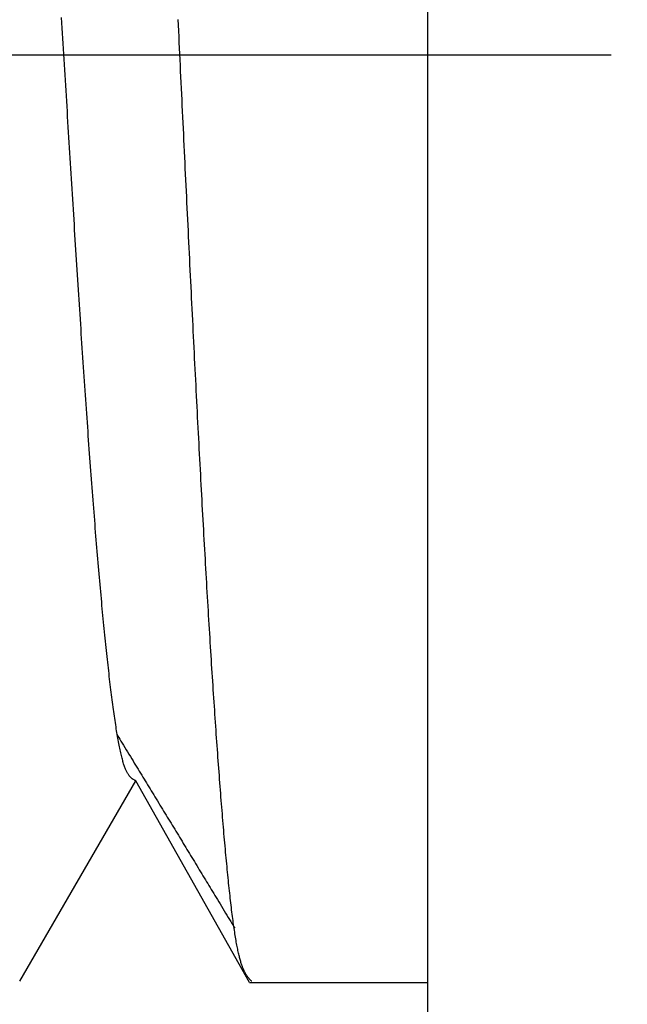
# Model space of a CAD drawing. Extents: x -37 to 265, y -105 to 250.
# Drawn here: x 193 to 194, y 91 to 92 of the extents above; entities that cross this region are included whole.
import ezdxf

# ---------------------------------------------------------------- set-up
doc = ezdxf.new("R2010")
doc.units = 0
doc.header["$MEASUREMENT"] = 0
doc.linetypes.add('CENTER', pattern=[6, 3, -1, 1, -1])
doc.layers.add('PIC13', color=7, linetype='CONTINUOUS')

msp = doc.modelspace()

# ---------------------------------------------------------------- linework, layer by layer
at = {"layer": 'PIC13', "color": 7, "linetype": 'Continuous'}
for p, q in [((193.65026, 90.76558), (193.65026, 92.93222)), ((193.38728, 91.87191), (193.38705, 91.87565)), ((193.38751, 91.86816), (193.38728, 91.87191)), ((193.38773, 91.86441), (193.38751, 91.86816)), ((193.471, 91.87017), (193.4708, 91.87429)), ((193.4712, 91.86605), (193.471, 91.87017)), ((193.38796, 91.86066), (193.38773, 91.86441)), ((193.38819, 91.85692), (193.38796, 91.86066)), ((193.47139, 91.86192), (193.4712, 91.86605)), ((193.47159, 91.8578), (193.47139, 91.86192)), ((193.38842, 91.85317), (193.38819, 91.85692)), ((193.47179, 91.85367), (193.47159, 91.8578)), ((193.47198, 91.84955), (193.47179, 91.85367)), ((193.38865, 91.84942), (193.38842, 91.85317)), ((193.38888, 91.84567), (193.38865, 91.84942)), ((193.47218, 91.84542), (193.47198, 91.84955)), ((193.3891, 91.84192), (193.38888, 91.84567)), ((193.38933, 91.83817), (193.3891, 91.84192)), ((193.47238, 91.8413), (193.47218, 91.84542)), ((193.47257, 91.83717), (193.47238, 91.8413)), ((193.38956, 91.83442), (193.38933, 91.83817)), ((193.38979, 91.83068), (193.38956, 91.83442)), ((193.47277, 91.83305), (193.47257, 91.83717)), ((193.47297, 91.82893), (193.47277, 91.83305)), ((193.39002, 91.82693), (193.38979, 91.83068)), ((193.39025, 91.82319), (193.39002, 91.82693)), ((193.47317, 91.8248), (193.47297, 91.82893)), ((193.39048, 91.81944), (193.39025, 91.82319)), ((193.3907, 91.8157), (193.39048, 91.81944)), ((193.47336, 91.82068), (193.47317, 91.8248)), ((193.47356, 91.81656), (193.47336, 91.82068)), ((193.39093, 91.81196), (193.3907, 91.8157)), ((193.39116, 91.80822), (193.39093, 91.81196)), ((193.47376, 91.81244), (193.47356, 91.81656)), ((193.47395, 91.80832), (193.47376, 91.81244)), ((193.39139, 91.80449), (193.39116, 91.80822)), ((193.39162, 91.80075), (193.39139, 91.80449)), ((193.47415, 91.80421), (193.47395, 91.80832)), ((193.47435, 91.80009), (193.47415, 91.80421)), ((193.39185, 91.79702), (193.39162, 91.80075)), ((193.39208, 91.79329), (193.39185, 91.79702)), ((193.47454, 91.79598), (193.47435, 91.80009)), ((193.3923, 91.78957), (193.39208, 91.79329)), ((193.47474, 91.79187), (193.47454, 91.79598)), ((193.47494, 91.78776), (193.47474, 91.79187)), ((193.39253, 91.78584), (193.3923, 91.78957)), ((193.39276, 91.78213), (193.39253, 91.78584)), ((193.47514, 91.78365), (193.47494, 91.78776)), ((193.47533, 91.77954), (193.47514, 91.78365)), ((193.39299, 91.77841), (193.39276, 91.78213)), ((193.39322, 91.7747), (193.39299, 91.77841)), ((193.47553, 91.77544), (193.47533, 91.77954)), ((193.39345, 91.77099), (193.39322, 91.7747)), ((193.39367, 91.76728), (193.39345, 91.77099)), ((193.47573, 91.77134), (193.47553, 91.77544)), ((193.47592, 91.76725), (193.47573, 91.77134)), ((193.3939, 91.76358), (193.39367, 91.76728)), ((193.39413, 91.75989), (193.3939, 91.76358)), ((193.47612, 91.76315), (193.47592, 91.76725)), ((193.47632, 91.75906), (193.47612, 91.76315)), ((193.39436, 91.7562), (193.39413, 91.75989)), ((193.39459, 91.75251), (193.39436, 91.7562)), ((193.47651, 91.75498), (193.47632, 91.75906)), ((193.47671, 91.75089), (193.47651, 91.75498)), ((193.39482, 91.74883), (193.39459, 91.75251)), ((193.39505, 91.74515), (193.39482, 91.74883)), ((193.47691, 91.74681), (193.47671, 91.75089)), ((193.39527, 91.74148), (193.39505, 91.74515)), ((193.3955, 91.73781), (193.39527, 91.74148)), ((193.4771, 91.74274), (193.47691, 91.74681)), ((193.4773, 91.73867), (193.4771, 91.74274)), ((193.39573, 91.73415), (193.3955, 91.73781)), ((193.39596, 91.7305), (193.39573, 91.73415)), ((193.4775, 91.7346), (193.4773, 91.73867)), ((193.4777, 91.73054), (193.4775, 91.7346)), ((193.39619, 91.72685), (193.39596, 91.7305)), ((193.39642, 91.72321), (193.39619, 91.72685)), ((193.47789, 91.72648), (193.4777, 91.73054)), ((193.47809, 91.72242), (193.47789, 91.72648)), ((193.39664, 91.71957), (193.39642, 91.72321)), ((193.39687, 91.71594), (193.39664, 91.71957)), ((193.47829, 91.71837), (193.47809, 91.72242)), ((193.3971, 91.71232), (193.39687, 91.71594)), ((193.39733, 91.7087), (193.3971, 91.71232)), ((193.47848, 91.71433), (193.47829, 91.71837)), ((193.47868, 91.71029), (193.47848, 91.71433)), ((193.39756, 91.70509), (193.39733, 91.7087)), ((193.39779, 91.70149), (193.39756, 91.70509)), ((193.47888, 91.70626), (193.47868, 91.71029)), ((193.47907, 91.70223), (193.47888, 91.70626)), ((193.39802, 91.6979), (193.39779, 91.70149)), ((193.39824, 91.69431), (193.39802, 91.6979)), ((193.47927, 91.6982), (193.47907, 91.70223)), ((193.47947, 91.69419), (193.47927, 91.6982)), ((193.39847, 91.69073), (193.39824, 91.69431)), ((193.47967, 91.69017), (193.47947, 91.69419)), ((193.3987, 91.68716), (193.39847, 91.69073)), ((193.39893, 91.6836), (193.3987, 91.68716)), ((193.47986, 91.68617), (193.47967, 91.69017)), ((193.48006, 91.68217), (193.47986, 91.68617)), ((193.39916, 91.68005), (193.39893, 91.6836)), ((193.39939, 91.6765), (193.39916, 91.68005)), ((193.48026, 91.67818), (193.48006, 91.68217)), ((193.48045, 91.67419), (193.48026, 91.67818)), ((193.39961, 91.67297), (193.39939, 91.6765)), ((193.39984, 91.66944), (193.39961, 91.67297)), ((193.48065, 91.67021), (193.48045, 91.67419)), ((193.48085, 91.66624), (193.48065, 91.67021)), ((193.40007, 91.66592), (193.39984, 91.66944)), ((193.4003, 91.66241), (193.40007, 91.66592)), ((193.48104, 91.66227), (193.48085, 91.66624)), ((193.40053, 91.65892), (193.4003, 91.66241)), ((193.40076, 91.65543), (193.40053, 91.65892)), ((193.40099, 91.65195), (193.40076, 91.65543)), ((193.48124, 91.65831), (193.48104, 91.66227)), ((193.48144, 91.65436), (193.48124, 91.65831)), ((193.40121, 91.64848), (193.40099, 91.65195)), ((193.40144, 91.64502), (193.40121, 91.64848)), ((193.48164, 91.65041), (193.48144, 91.65436)), ((193.48183, 91.64648), (193.48164, 91.65041)), ((193.40167, 91.64157), (193.40144, 91.64502)), ((193.4019, 91.63813), (193.40167, 91.64157)), ((193.48203, 91.64255), (193.48183, 91.64648)), ((193.48223, 91.63862), (193.48203, 91.64255)), ((193.40213, 91.63471), (193.4019, 91.63813)), ((193.40236, 91.63129), (193.40213, 91.63471)), ((193.48242, 91.63471), (193.48223, 91.63862)), ((193.48262, 91.63081), (193.48242, 91.63471)), ((193.40258, 91.62789), (193.40236, 91.63129)), ((193.40281, 91.62449), (193.40258, 91.62789)), ((193.48282, 91.62691), (193.48262, 91.63081)), ((193.40304, 91.62111), (193.40281, 91.62449)), ((193.40327, 91.61774), (193.40304, 91.62111)), ((193.48301, 91.62302), (193.48282, 91.62691)), ((193.48321, 91.61914), (193.48301, 91.62302)), ((193.4035, 91.61439), (193.40327, 91.61774)), ((193.40373, 91.61104), (193.4035, 91.61439)), ((193.48341, 91.61527), (193.48321, 91.61914)), ((193.48361, 91.61141), (193.48341, 91.61527)), ((193.40396, 91.60771), (193.40373, 91.61104)), ((193.40418, 91.60439), (193.40396, 91.60771)), ((193.4838, 91.60755), (193.48361, 91.61141)), ((193.484, 91.60371), (193.4838, 91.60755)), ((193.40441, 91.60108), (193.40418, 91.60439)), ((193.40464, 91.59779), (193.40441, 91.60108)), ((193.4842, 91.59987), (193.484, 91.60371)), ((193.48439, 91.59605), (193.4842, 91.59987)), ((193.40487, 91.5945), (193.40464, 91.59779)), ((193.4051, 91.59124), (193.40487, 91.5945)), ((193.48459, 91.59223), (193.48439, 91.59605)), ((193.48479, 91.58843), (193.48459, 91.59223)), ((193.40533, 91.58798), (193.4051, 91.59124)), ((193.40555, 91.58474), (193.40533, 91.58798)), ((193.40578, 91.58151), (193.40555, 91.58474)), ((193.48499, 91.58463), (193.48479, 91.58843)), ((193.40601, 91.5783), (193.40578, 91.58151)), ((193.40624, 91.5751), (193.40601, 91.5783)), ((193.48518, 91.58085), (193.48499, 91.58463)), ((193.48538, 91.57707), (193.48518, 91.58085)), ((193.40647, 91.57191), (193.40624, 91.5751)), ((193.4067, 91.56874), (193.40647, 91.57191)), ((193.48558, 91.57331), (193.48538, 91.57707)), ((193.48577, 91.56956), (193.48558, 91.57331)), ((193.40693, 91.56559), (193.4067, 91.56874)), ((193.40715, 91.56245), (193.40693, 91.56559)), ((193.48597, 91.56581), (193.48577, 91.56956)), ((193.48617, 91.56208), (193.48597, 91.56581)), ((193.40738, 91.55932), (193.40715, 91.56245)), ((193.40761, 91.55622), (193.40738, 91.55932)), ((193.48636, 91.55836), (193.48617, 91.56208)), ((193.48656, 91.55465), (193.48636, 91.55836)), ((193.40784, 91.55312), (193.40761, 91.55622)), ((193.40807, 91.55004), (193.40784, 91.55312)), ((193.4083, 91.54698), (193.40807, 91.55004)), ((193.48676, 91.55096), (193.48656, 91.55465)), ((193.48696, 91.54727), (193.48676, 91.55096)), ((193.40852, 91.54394), (193.4083, 91.54698)), ((193.40875, 91.54091), (193.40852, 91.54394)), ((193.48715, 91.54359), (193.48696, 91.54727)), ((193.48735, 91.53993), (193.48715, 91.54359)), ((193.40898, 91.53789), (193.40875, 91.54091)), ((193.40921, 91.53489), (193.40898, 91.53789)), ((193.48755, 91.53628), (193.48735, 91.53993)), ((193.48774, 91.53264), (193.48755, 91.53628)), ((193.40944, 91.53191), (193.40921, 91.53489)), ((193.40967, 91.52895), (193.40944, 91.53191)), ((193.4099, 91.526), (193.40967, 91.52895)), ((193.48794, 91.52902), (193.48774, 91.53264)), ((193.48814, 91.5254), (193.48794, 91.52902)), ((193.41012, 91.52307), (193.4099, 91.526)), ((193.41035, 91.52016), (193.41012, 91.52307)), ((193.48834, 91.5218), (193.48814, 91.5254)), ((193.48853, 91.51821), (193.48834, 91.5218)), ((193.41058, 91.51727), (193.41035, 91.52016)), ((193.41081, 91.51439), (193.41058, 91.51727)), ((193.41104, 91.51153), (193.41081, 91.51439)), ((193.48873, 91.51464), (193.48853, 91.51821)), ((193.48893, 91.51108), (193.48873, 91.51464)), ((193.41127, 91.50868), (193.41104, 91.51153)), ((193.41149, 91.50586), (193.41127, 91.50868)), ((193.48912, 91.50753), (193.48893, 91.51108)), ((193.48932, 91.50399), (193.48912, 91.50753)), ((193.41172, 91.50305), (193.41149, 91.50586)), ((193.41195, 91.50026), (193.41172, 91.50305)), ((193.41218, 91.49749), (193.41195, 91.50026)), ((193.48952, 91.50047), (193.48932, 91.50399)), ((193.48971, 91.49696), (193.48952, 91.50047)), ((193.41241, 91.49473), (193.41218, 91.49749)), ((193.41264, 91.492), (193.41241, 91.49473)), ((193.48991, 91.49347), (193.48971, 91.49696)), ((193.49011, 91.48999), (193.48991, 91.49347)), ((193.41287, 91.48928), (193.41264, 91.492)), ((193.41309, 91.48658), (193.41287, 91.48928)), ((193.41332, 91.4839), (193.41309, 91.48658)), ((193.49031, 91.48653), (193.49011, 91.48999)), ((193.4905, 91.48307), (193.49031, 91.48653)), ((193.41355, 91.48123), (193.41332, 91.4839)), ((193.41378, 91.47859), (193.41355, 91.48123)), ((193.41401, 91.47596), (193.41378, 91.47859)), ((193.4907, 91.47964), (193.4905, 91.48307)), ((193.4909, 91.47622), (193.4907, 91.47964)), ((193.41424, 91.47335), (193.41401, 91.47596)), ((193.41446, 91.47076), (193.41424, 91.47335)), ((193.49109, 91.47281), (193.4909, 91.47622)), ((193.49129, 91.46942), (193.49109, 91.47281)), ((193.41469, 91.46819), (193.41446, 91.47076)), ((193.41492, 91.46564), (193.41469, 91.46819)), ((193.41515, 91.46311), (193.41492, 91.46564)), ((193.49149, 91.46604), (193.49129, 91.46942)), ((193.49169, 91.46268), (193.49149, 91.46604)), ((193.41538, 91.46059), (193.41515, 91.46311)), ((193.41561, 91.4581), (193.41538, 91.46059)), ((193.41584, 91.45562), (193.41561, 91.4581)), ((193.49188, 91.45933), (193.49169, 91.46268)), ((193.49208, 91.456), (193.49188, 91.45933)), ((193.41606, 91.45317), (193.41584, 91.45562)), ((193.41629, 91.45073), (193.41606, 91.45317)), ((193.41652, 91.44832), (193.41629, 91.45073)), ((193.49228, 91.45269), (193.49208, 91.456)), ((193.49247, 91.44939), (193.49228, 91.45269)), ((193.41675, 91.44592), (193.41652, 91.44832)), ((193.41698, 91.44354), (193.41675, 91.44592)), ((193.41721, 91.44118), (193.41698, 91.44354)), ((193.49267, 91.4461), (193.49247, 91.44939)), ((193.49287, 91.44283), (193.49267, 91.4461)), ((193.41743, 91.43884), (193.41721, 91.44118)), ((193.41766, 91.43653), (193.41743, 91.43884)), ((193.41789, 91.43423), (193.41766, 91.43653)), ((193.49306, 91.43958), (193.49287, 91.44283)), ((193.49326, 91.43634), (193.49306, 91.43958)), ((193.49346, 91.43312), (193.49326, 91.43634)), ((193.41812, 91.43195), (193.41789, 91.43423)), ((193.41835, 91.42969), (193.41812, 91.43195)), ((193.41858, 91.42745), (193.41835, 91.42969)), ((193.49366, 91.42992), (193.49346, 91.43312)), ((193.49385, 91.42673), (193.49366, 91.42992)), ((193.41881, 91.42524), (193.41858, 91.42745)), ((193.41903, 91.42304), (193.41881, 91.42524)), ((193.41926, 91.42086), (193.41903, 91.42304)), ((193.49405, 91.42356), (193.49385, 91.42673)), ((193.49425, 91.4204), (193.49405, 91.42356)), ((193.41949, 91.41871), (193.41926, 91.42086)), ((193.41972, 91.41657), (193.41949, 91.41871)), ((193.41995, 91.41446), (193.41972, 91.41657)), ((193.49444, 91.41726), (193.49425, 91.4204)), ((193.49464, 91.41413), (193.49444, 91.41726)), ((193.42018, 91.41237), (193.41995, 91.41446)), ((193.42041, 91.4103), (193.42018, 91.41237)), ((193.42063, 91.40825), (193.42041, 91.4103)), ((193.42086, 91.40622), (193.42063, 91.40825)), ((193.49484, 91.41103), (193.49464, 91.41413)), ((193.49504, 91.40794), (193.49484, 91.41103)), ((193.49523, 91.40486), (193.49504, 91.40794)), ((193.42109, 91.40421), (193.42086, 91.40622)), ((193.42132, 91.40223), (193.42109, 91.40421)), ((193.42155, 91.40027), (193.42132, 91.40223)), ((193.49543, 91.4018), (193.49523, 91.40486)), ((193.49563, 91.39876), (193.49543, 91.4018)), ((193.42178, 91.39832), (193.42155, 91.40027)), ((193.42201, 91.39641), (193.42178, 91.39832)), ((193.42223, 91.39451), (193.42201, 91.39641)), ((193.42246, 91.39264), (193.42223, 91.39451)), ((193.49582, 91.39574), (193.49563, 91.39876)), ((193.49602, 91.39273), (193.49582, 91.39574)), ((193.42269, 91.39079), (193.42246, 91.39264)), ((193.42292, 91.38897), (193.42269, 91.39079)), ((193.42315, 91.38716), (193.42292, 91.38897)), ((193.42338, 91.38539), (193.42315, 91.38716)), ((193.49622, 91.38974), (193.49602, 91.39273)), ((193.49641, 91.38676), (193.49622, 91.38974)), ((193.49661, 91.3838), (193.49641, 91.38676)), ((193.42361, 91.38363), (193.42338, 91.38539)), ((193.42383, 91.38191), (193.42361, 91.38363)), ((193.42406, 91.3802), (193.42383, 91.38191)), ((193.42429, 91.37852), (193.42406, 91.3802)), ((193.49681, 91.38086), (193.49661, 91.3838)), ((193.49701, 91.37794), (193.49681, 91.38086)), ((193.42452, 91.37687), (193.42429, 91.37852)), ((193.42475, 91.37524), (193.42452, 91.37687)), ((193.42498, 91.37364), (193.42475, 91.37524)), ((193.4252, 91.37207), (193.42498, 91.37364)), ((193.4972, 91.37504), (193.49701, 91.37794)), ((193.4974, 91.37215), (193.4972, 91.37504)), ((193.42543, 91.37052), (193.4252, 91.37207)), ((193.42566, 91.36899), (193.42543, 91.37052)), ((193.42589, 91.3675), (193.42566, 91.36899)), ((193.42612, 91.36603), (193.42589, 91.3675)), ((193.42635, 91.36459), (193.42612, 91.36603)), ((193.4976, 91.36928), (193.4974, 91.37215)), ((193.49779, 91.36642), (193.4976, 91.36928)), ((193.49799, 91.36359), (193.49779, 91.36642)), ((193.42658, 91.36317), (193.42635, 91.36459)), ((193.4268, 91.36178), (193.42658, 91.36317)), ((193.42703, 91.36042), (193.4268, 91.36178)), ((193.42682, 91.36034), (193.42742, 91.35935)), ((193.42726, 91.35909), (193.42703, 91.36042)), ((193.42749, 91.35779), (193.42726, 91.35909)), ((193.42742, 91.35935), (193.42811, 91.35822)), ((193.49819, 91.36077), (193.49799, 91.36359)), ((193.49838, 91.35797), (193.49819, 91.36077)), ((193.42772, 91.35651), (193.42749, 91.35779)), ((193.42795, 91.35527), (193.42772, 91.35651)), ((193.42818, 91.35405), (193.42795, 91.35527)), ((193.42811, 91.35822), (193.42887, 91.35698)), ((193.4284, 91.35286), (193.42818, 91.35405)), ((193.42863, 91.3517), (193.4284, 91.35286)), ((193.42886, 91.35058), (193.42863, 91.3517)), ((193.42887, 91.35698), (193.42969, 91.35562)), ((193.42969, 91.35562), (193.43057, 91.35418)), ((193.43057, 91.35418), (193.43149, 91.35267)), ((193.43149, 91.35267), (193.43245, 91.35111)), ((193.49858, 91.35518), (193.49838, 91.35797)), ((193.49878, 91.35242), (193.49858, 91.35518)), ((193.49898, 91.34967), (193.49878, 91.35242)), ((193.42909, 91.34948), (193.42886, 91.35058)), ((193.42932, 91.34841), (193.42909, 91.34948)), ((193.42955, 91.34738), (193.42932, 91.34841)), ((193.42977, 91.34637), (193.42955, 91.34738)), ((193.43, 91.3454), (193.42977, 91.34637)), ((193.43023, 91.34446), (193.43, 91.3454)), ((193.43046, 91.34355), (193.43023, 91.34446)), ((193.43245, 91.35111), (193.43343, 91.3495)), ((193.43343, 91.3495), (193.43443, 91.34787)), ((193.43443, 91.34787), (193.43543, 91.34623)), ((193.43543, 91.34623), (193.43642, 91.3446)), ((193.43642, 91.3446), (193.4374, 91.34299)), ((193.49917, 91.34694), (193.49898, 91.34967)), ((193.49937, 91.34423), (193.49917, 91.34694)), ((193.49957, 91.34154), (193.49937, 91.34423)), ((193.43068, 91.34267), (193.43046, 91.34355)), ((193.43091, 91.34182), (193.43068, 91.34267)), ((193.43114, 91.341), (193.43091, 91.34182)), ((193.43137, 91.34022), (193.43114, 91.341)), ((193.4316, 91.33946), (193.43137, 91.34022)), ((193.43183, 91.33874), (193.4316, 91.33946)), ((193.43206, 91.33805), (193.43183, 91.33874)), ((193.43229, 91.33739), (193.43206, 91.33805)), ((193.43252, 91.33676), (193.43229, 91.33739)), ((193.4374, 91.34299), (193.43836, 91.34143)), ((193.43836, 91.34143), (193.43929, 91.33989)), ((193.43929, 91.33989), (193.44021, 91.33839)), ((193.44021, 91.33839), (193.4411, 91.33692)), ((193.49976, 91.33886), (193.49957, 91.34154)), ((193.49996, 91.3362), (193.49976, 91.33886)), ((193.43275, 91.33616), (193.43252, 91.33676)), ((193.43298, 91.33559), (193.43275, 91.33616)), ((193.43321, 91.33505), (193.43298, 91.33559)), ((193.43344, 91.33453), (193.43321, 91.33505)), ((193.43367, 91.33404), (193.43344, 91.33453)), ((193.43389, 91.33358), (193.43367, 91.33404)), ((193.43412, 91.33314), (193.43389, 91.33358)), ((193.43435, 91.33273), (193.43412, 91.33314)), ((193.43457, 91.33233), (193.43435, 91.33273)), ((193.43479, 91.33197), (193.43457, 91.33233)), ((193.43502, 91.33162), (193.43479, 91.33197)), ((193.43524, 91.33129), (193.43502, 91.33162)), ((193.43546, 91.33098), (193.43524, 91.33129)), ((193.43568, 91.33069), (193.43546, 91.33098)), ((193.4359, 91.33041), (193.43568, 91.33069)), ((193.43612, 91.33016), (193.4359, 91.33041)), ((193.43635, 91.32991), (193.43612, 91.33016)), ((193.4411, 91.33692), (193.44199, 91.33548)), ((193.44199, 91.33548), (193.44286, 91.33405)), ((193.44286, 91.33405), (193.44372, 91.33263)), ((193.44372, 91.33263), (193.44457, 91.33123)), ((193.44457, 91.33123), (193.44543, 91.32984)), ((193.50016, 91.33356), (193.49996, 91.3362)), ((193.50036, 91.33094), (193.50016, 91.33356)), ((193.50055, 91.32834), (193.50036, 91.33094)), ((193.35693, 91.18308), (193.44027, 91.32723)), ((193.43657, 91.32968), (193.43635, 91.32991)), ((193.43681, 91.32946), (193.43657, 91.32968)), ((193.43704, 91.32925), (193.43681, 91.32946)), ((193.43728, 91.32905), (193.43704, 91.32925)), ((193.43753, 91.32886), (193.43728, 91.32905)), ((193.43778, 91.32867), (193.43753, 91.32886)), ((193.43804, 91.3285), (193.43778, 91.32867)), ((193.4383, 91.32833), (193.43804, 91.3285)), ((193.43856, 91.32817), (193.4383, 91.32833)), ((193.43881, 91.32801), (193.43856, 91.32817)), ((193.43906, 91.32787), (193.43881, 91.32801)), ((193.4393, 91.32774), (193.43906, 91.32787)), ((193.43952, 91.32762), (193.4393, 91.32774)), ((193.43974, 91.3275), (193.43952, 91.32762)), ((193.43993, 91.3274), (193.43974, 91.3275)), ((193.44011, 91.32731), (193.43993, 91.3274)), ((193.44027, 91.32723), (193.44011, 91.32731)), ((193.52209, 91.18224), (193.44027, 91.32723)), ((193.44543, 91.32984), (193.44628, 91.32844)), ((193.44628, 91.32844), (193.44713, 91.32704)), ((193.44713, 91.32704), (193.44798, 91.32564)), ((193.44798, 91.32564), (193.44885, 91.32423)), ((193.44885, 91.32423), (193.44971, 91.3228)), ((193.50075, 91.32576), (193.50055, 91.32834)), ((193.50095, 91.32319), (193.50075, 91.32576)), ((193.50114, 91.32064), (193.50095, 91.32319)), ((193.44971, 91.3228), (193.45059, 91.32137)), ((193.45059, 91.32137), (193.45146, 91.31993)), ((193.45146, 91.31993), (193.45235, 91.31849)), ((193.45235, 91.31849), (193.45323, 91.31704)), ((193.45323, 91.31704), (193.45412, 91.31558)), ((193.50134, 91.31812), (193.50114, 91.32064)), ((193.50154, 91.31561), (193.50134, 91.31812)), ((193.45412, 91.31558), (193.45501, 91.31412)), ((193.45501, 91.31412), (193.4559, 91.31266)), ((193.4559, 91.31266), (193.45679, 91.3112)), ((193.45679, 91.3112), (193.45768, 91.30974)), ((193.45768, 91.30974), (193.45857, 91.30828)), ((193.50173, 91.31312), (193.50154, 91.31561)), ((193.50193, 91.31065), (193.50173, 91.31312)), ((193.50213, 91.30819), (193.50193, 91.31065)), ((193.45857, 91.30828), (193.45946, 91.30682)), ((193.45946, 91.30682), (193.46034, 91.30537)), ((193.46034, 91.30537), (193.46123, 91.30391)), ((193.46123, 91.30391), (193.46211, 91.30246)), ((193.46211, 91.30246), (193.46299, 91.30102)), ((193.50233, 91.30576), (193.50213, 91.30819)), ((193.50252, 91.30335), (193.50233, 91.30576)), ((193.50272, 91.30095), (193.50252, 91.30335)), ((193.46299, 91.30102), (193.46387, 91.29957)), ((193.46387, 91.29957), (193.46476, 91.29812)), ((193.46476, 91.29812), (193.46564, 91.29668)), ((193.46564, 91.29668), (193.46651, 91.29523)), ((193.46651, 91.29523), (193.46739, 91.29379)), ((193.50292, 91.29858), (193.50272, 91.30095)), ((193.50311, 91.29623), (193.50292, 91.29858)), ((193.50331, 91.29389), (193.50311, 91.29623)), ((193.46739, 91.29379), (193.46827, 91.29234)), ((193.46827, 91.29234), (193.46915, 91.2909)), ((193.46915, 91.2909), (193.47003, 91.28946)), ((193.47003, 91.28946), (193.47091, 91.28801)), ((193.47091, 91.28801), (193.47179, 91.28657)), ((193.50351, 91.29158), (193.50331, 91.29389)), ((193.50371, 91.28928), (193.50351, 91.29158)), ((193.5039, 91.28701), (193.50371, 91.28928)), ((193.47179, 91.28657), (193.47267, 91.28512)), ((193.47267, 91.28512), (193.47355, 91.28368)), ((193.47355, 91.28368), (193.47443, 91.28223)), ((193.47443, 91.28223), (193.47531, 91.28078)), ((193.47531, 91.28078), (193.47619, 91.27933)), ((193.5041, 91.28476), (193.5039, 91.28701)), ((193.5043, 91.28253), (193.5041, 91.28476)), ((193.50449, 91.28032), (193.5043, 91.28253)), ((193.47619, 91.27933), (193.47708, 91.27788)), ((193.47708, 91.27788), (193.47796, 91.27642)), ((193.47796, 91.27642), (193.47885, 91.27496)), ((193.47885, 91.27496), (193.47973, 91.2735)), ((193.47973, 91.2735), (193.48062, 91.27204)), ((193.50469, 91.27814), (193.50449, 91.28032)), ((193.50489, 91.27597), (193.50469, 91.27814)), ((193.50508, 91.27383), (193.50489, 91.27597)), ((193.50528, 91.27171), (193.50508, 91.27383)), ((193.48062, 91.27204), (193.48151, 91.27058)), ((193.48151, 91.27058), (193.4824, 91.26911)), ((193.4824, 91.26911), (193.48329, 91.26765)), ((193.48329, 91.26765), (193.48418, 91.26619)), ((193.50548, 91.26961), (193.50528, 91.27171)), ((193.50568, 91.26754), (193.50548, 91.26961)), ((193.50587, 91.26549), (193.50568, 91.26754)), ((193.48418, 91.26619), (193.48507, 91.26473)), ((193.48507, 91.26473), (193.48595, 91.26327)), ((193.48595, 91.26327), (193.48684, 91.26182)), ((193.48684, 91.26182), (193.48771, 91.26038)), ((193.48771, 91.26038), (193.48859, 91.25894)), ((193.50607, 91.26346), (193.50587, 91.26549)), ((193.50627, 91.26146), (193.50607, 91.26346)), ((193.50646, 91.25948), (193.50627, 91.26146)), ((193.50666, 91.25753), (193.50646, 91.25948)), ((193.48859, 91.25894), (193.48945, 91.25751)), ((193.48945, 91.25751), (193.49032, 91.25609)), ((193.49032, 91.25609), (193.49117, 91.25468)), ((193.49117, 91.25468), (193.49202, 91.25328)), ((193.49202, 91.25328), (193.49287, 91.25188)), ((193.50686, 91.2556), (193.50666, 91.25753)), ((193.50706, 91.25369), (193.50686, 91.2556)), ((193.50725, 91.25181), (193.50706, 91.25369)), ((193.49287, 91.25188), (193.49372, 91.25048)), ((193.49372, 91.25048), (193.49458, 91.24907)), ((193.49458, 91.24907), (193.49544, 91.24765)), ((193.49544, 91.24765), (193.49631, 91.24622)), ((193.49631, 91.24622), (193.4972, 91.24477)), ((193.50745, 91.24995), (193.50725, 91.25181)), ((193.50765, 91.24812), (193.50745, 91.24995)), ((193.50784, 91.24632), (193.50765, 91.24812)), ((193.50804, 91.24454), (193.50784, 91.24632)), ((193.4972, 91.24477), (193.49809, 91.24329)), ((193.49809, 91.24329), (193.49901, 91.24178)), ((193.49901, 91.24178), (193.49994, 91.24024)), ((193.49994, 91.24024), (193.5009, 91.23867)), ((193.5009, 91.23867), (193.50188, 91.23706)), ((193.50824, 91.24278), (193.50804, 91.24454)), ((193.50843, 91.24106), (193.50824, 91.24278)), ((193.50863, 91.23936), (193.50843, 91.24106)), ((193.50883, 91.23768), (193.50863, 91.23936)), ((193.50188, 91.23706), (193.50287, 91.23542)), ((193.50287, 91.23542), (193.50387, 91.23377)), ((193.50387, 91.23377), (193.50486, 91.23214)), ((193.50486, 91.23214), (193.50584, 91.23052)), ((193.50903, 91.23603), (193.50883, 91.23768)), ((193.50922, 91.23441), (193.50903, 91.23603)), ((193.50942, 91.23282), (193.50922, 91.23441)), ((193.50962, 91.23125), (193.50942, 91.23282)), ((193.50981, 91.22971), (193.50962, 91.23125)), ((193.50584, 91.23052), (193.5068, 91.22895)), ((193.5068, 91.22895), (193.50772, 91.22743)), ((193.50772, 91.22743), (193.5086, 91.22598)), ((193.5086, 91.22598), (193.50943, 91.22462)), ((193.50943, 91.22462), (193.51019, 91.22337)), ((193.51001, 91.2282), (193.50981, 91.22971)), ((193.51021, 91.22672), (193.51001, 91.2282)), ((193.5104, 91.22527), (193.51021, 91.22672)), ((193.5106, 91.22384), (193.5104, 91.22527)), ((193.5108, 91.22245), (193.5106, 91.22384)), ((193.51019, 91.22337), (193.51087, 91.22224)), ((193.511, 91.22108), (193.5108, 91.22245)), ((193.51087, 91.22224), (193.51148, 91.22124)), ((193.51119, 91.21975), (193.511, 91.22108)), ((193.51139, 91.21844), (193.51119, 91.21975)), ((193.51159, 91.21717), (193.51139, 91.21844)), ((193.51178, 91.21592), (193.51159, 91.21717)), ((193.51198, 91.21471), (193.51178, 91.21592)), ((193.51218, 91.21353), (193.51198, 91.21471)), ((193.51238, 91.21238), (193.51218, 91.21353)), ((193.51257, 91.21126), (193.51238, 91.21238)), ((193.51277, 91.21017), (193.51257, 91.21126)), ((193.51297, 91.2091), (193.51277, 91.21017)), ((193.51316, 91.20807), (193.51297, 91.2091)), ((193.51336, 91.20707), (193.51316, 91.20807)), ((193.51356, 91.2061), (193.51336, 91.20707)), ((193.51376, 91.20516), (193.51356, 91.2061)), ((193.51395, 91.20425), (193.51376, 91.20516)), ((193.51415, 91.20336), (193.51395, 91.20425)), ((193.51435, 91.20251), (193.51415, 91.20336)), ((193.51454, 91.20168), (193.51435, 91.20251)), ((193.51474, 91.20088), (193.51454, 91.20168)), ((193.51494, 91.2001), (193.51474, 91.20088)), ((193.51513, 91.19936), (193.51494, 91.2001)), ((193.51533, 91.19863), (193.51513, 91.19936)), ((193.51553, 91.19793), (193.51533, 91.19863)), ((193.51572, 91.19726), (193.51553, 91.19793)), ((193.51592, 91.19661), (193.51572, 91.19726)), ((193.51612, 91.19598), (193.51592, 91.19661)), ((193.51632, 91.19537), (193.51612, 91.19598)), ((193.51651, 91.19478), (193.51632, 91.19537)), ((193.51671, 91.19422), (193.51651, 91.19478)), ((193.51691, 91.19367), (193.51671, 91.19422)), ((193.51711, 91.19314), (193.51691, 91.19367)), ((193.51731, 91.19264), (193.51711, 91.19314)), ((193.51751, 91.19215), (193.51731, 91.19264)), ((193.51771, 91.19168), (193.51751, 91.19215)), ((193.5179, 91.19122), (193.51771, 91.19168)), ((193.5181, 91.19079), (193.5179, 91.19122)), ((193.5183, 91.19037), (193.5181, 91.19079)), ((193.51849, 91.18997), (193.5183, 91.19037)), ((193.51869, 91.18958), (193.51849, 91.18997)), ((193.51888, 91.18921), (193.51869, 91.18958)), ((193.51907, 91.18885), (193.51888, 91.18921)), ((193.51926, 91.18851), (193.51907, 91.18885)), ((193.51945, 91.18819), (193.51926, 91.18851)), ((193.51964, 91.18787), (193.51945, 91.18819)), ((193.51983, 91.18757), (193.51964, 91.18787)), ((193.52002, 91.18727), (193.51983, 91.18757)), ((193.52022, 91.18699), (193.52002, 91.18727)), ((193.52042, 91.18671), (193.52022, 91.18699)), ((193.52062, 91.18643), (193.52042, 91.18671)), ((193.52082, 91.18616), (193.52062, 91.18643)), ((193.52103, 91.1859), (193.52082, 91.18616)), ((193.52124, 91.18564), (193.52103, 91.1859)), ((193.52146, 91.18538), (193.52124, 91.18564)), ((193.52168, 91.18512), (193.52146, 91.18538)), ((193.52191, 91.18486), (193.52168, 91.18512)), ((193.52213, 91.18462), (193.52191, 91.18486)), ((193.52209, 91.18224), (193.65026, 91.18224)), ((193.52235, 91.18438), (193.52213, 91.18462)), ((193.52256, 91.18415), (193.52235, 91.18438)), ((193.52277, 91.18393), (193.52256, 91.18415)), ((193.52296, 91.18373), (193.52277, 91.18393)), ((193.52315, 91.18353), (193.52296, 91.18373)), ((193.52332, 91.18336), (193.52315, 91.18353)), ((193.52347, 91.1832), (193.52332, 91.18336)), ((193.52361, 91.18307), (193.52347, 91.1832))]:
    msp.add_line(p, q, dxfattribs=at)
at = {"layer": 'PIC13', "color": 7, "linetype": 'CENTER'}
msp.add_line((130.7818, 91.8489), (225.46865, 91.8489), dxfattribs=at)

doc.saveas('drawing.dxf')
